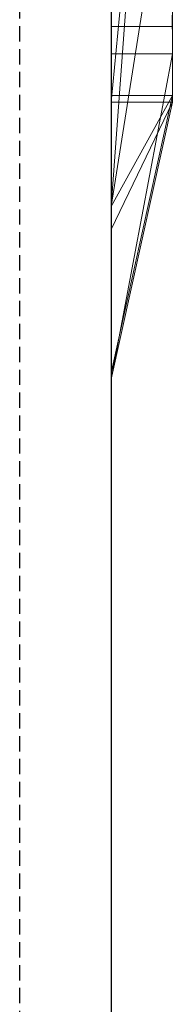
# Model space of a CAD drawing. Extents: x -1043 to 2383, y -808 to 1691.
# Drawn here: x 806 to 808, y 551 to 567 of the extents above; entities that cross this region are included whole.
import ezdxf

# ---------------------------------------------------------------- set-up
doc = ezdxf.new("R2010")
doc.units = 0
doc.header["$MEASUREMENT"] = 0
doc.linetypes.add('HIDDEN', pattern=[0.375, 0.25, -0.125])
doc.linetypes.add('solid', pattern=[0])
doc.layers.add('mark_1', color=84, linetype='solid')
doc.layers.add('stone', color=7, linetype='CONTINUOUS')

msp = doc.modelspace()

# ---------------------------------------------------------------- linework, layer by layer
at = {"layer": 'mark_1', "lineweight": 0, "extrusion": (6.12303e-17, 1, -1.83691e-16)}
for p, q in [((807.261, 566.062, 3515.383), (807.261, 591.525, 3515.383)), ((807.261, 566.062, 3263.896), (807.261, 591.525, 3263.896)), ((807.261, 566.062, 3315.383), (807.261, 591.525, 3315.383)), ((808.261, 591.525, 3544.099), (808.261, 566.062, 3544.099)), ((808.261, 566.062, 3515.383), (808.261, 591.525, 3515.383)), ((808.261, 591.525, 3544.099), (808.261, 566.062, 3544.099)), ((808.261, 566.062, 3515.383), (808.261, 591.525, 3515.383)), ((808.261, 591.525, 3294.769), (808.261, 566.062, 3294.769)), ((808.261, 591.525, 3284.553), (808.261, 566.062, 3282.736)), ((808.261, 591.525, 3275.019), (808.261, 566.062, 3275.019)), ((808.261, 591.525, 3263.896), (808.261, 566.062, 3263.896)), ((808.261, 566.062, 3282.736), (808.261, 591.525, 3284.553)), ((808.261, 591.525, 3294.769), (808.261, 566.062, 3294.769)), ((808.261, 566.062, 3263.896), (808.261, 591.525, 3263.896)), ((808.261, 591.525, 3244.529), (808.261, 566.062, 3244.529)), ((808.261, 591.525, 3344.099), (808.261, 566.062, 3344.099)), ((808.261, 566.062, 3315.383), (808.261, 591.525, 3315.383)), ((808.261, 591.525, 3344.099), (808.261, 566.062, 3344.099)), ((808.261, 566.062, 3315.383), (808.261, 591.525, 3315.383)), ((808.261, 591.421, 3594.208), (808.261, 565.955, 3594.208)), ((808.261, 566.062, 3282.736), (808.261, 589.397, 3282.736)), ((807.261, 587.987, 3300.217), (807.261, 561.523, 3300.217)), ((807.261, 587.987, 3250.203), (807.261, 561.523, 3250.203)), ((807.261, 587.316, 3550.341), (807.261, 561.523, 3550.341)), ((807.261, 587.316, 3350.341), (807.261, 561.523, 3350.341)), ((807.261, 586.98, 3600.201), (807.261, 561.417, 3600.201)), ((808.261, 565.955, 3685.093), (808.261, 584.823, 3685.093)), ((808.261, 565.955, 3673.357), (808.261, 584.823, 3673.357)), ((808.261, 584.823, 3685.093), (808.261, 565.955, 3685.093)), ((808.261, 565.955, 3673.357), (808.261, 584.823, 3673.357)), ((808.261, 565.955, 3385.093), (808.261, 584.823, 3385.093)), ((808.261, 565.955, 3373.357), (808.261, 584.823, 3373.357)), ((808.261, 584.823, 3385.093), (808.261, 565.955, 3385.093)), ((808.261, 565.955, 3373.357), (808.261, 584.823, 3373.357)), ((807.261, 580.625, 3691.835), (807.261, 561.417, 3691.835)), ((807.261, 565.955, 3673.357), (807.261, 580.625, 3673.357)), ((807.261, 580.625, 3391.835), (807.261, 561.417, 3391.835)), ((807.261, 565.955, 3373.357), (807.261, 580.625, 3373.357)), ((808.261, 565.955, 3632.443), (808.261, 580.625, 3632.443)), ((808.261, 580.625, 3626.949), (808.261, 565.955, 3626.949)), ((808.261, 580.625, 3632.443), (808.261, 565.955, 3632.443)), ((808.261, 565.955, 3626.949), (808.261, 580.625, 3626.949)), ((808.261, 578.024, 3282.736), (807.261, 564.248, 3282.51)), ((807.261, 564.248, 3282.51), (808.261, 578.024, 3282.736)), ((808.261, 566.062, 3282.736), (808.261, 578.024, 3282.736)), ((808.261, 577.641, 3594.208), (808.261, 565.955, 3594.208)), ((807.261, 565.955, 3581.974), (808.261, 576.474, 3581.974)), ((807.261, 565.955, 3581.974), (808.261, 576.474, 3581.974)), ((808.261, 576.474, 3581.974), (808.261, 566.748, 3565.491)), ((808.261, 576.474, 3581.974), (808.261, 565.955, 3581.974)), ((808.261, 576.474, 3581.974), (808.261, 566.748, 3565.491)), ((808.261, 565.955, 3581.974), (808.261, 576.474, 3581.974)), ((808.261, 565.955, 3635.939), (808.261, 574.099, 3635.939)), ((808.261, 574.099, 3635.939), (808.261, 565.955, 3635.939)), ((807.261, 565.955, 3622.704), (807.261, 573.164, 3622.704)), ((808.261, 565.955, 3622.704), (808.261, 573.164, 3622.704)), ((808.261, 565.955, 3622.704), (808.261, 573.164, 3622.704)), ((808.261, 572.763, 3427.049), (808.261, 565.955, 3421.91)), ((808.261, 572.763, 3727.049), (808.261, 565.955, 3721.91)), ((808.261, 572.763, 3427.049), (808.261, 565.955, 3421.91)), ((808.261, 572.763, 3443.498), (808.261, 565.955, 3443.498)), ((808.261, 572.763, 3427.049), (808.261, 565.955, 3421.91)), ((808.261, 572.763, 3443.498), (808.261, 565.955, 3443.498)), ((808.261, 572.763, 3727.049), (808.261, 565.955, 3721.91)), ((808.261, 572.763, 3743.498), (808.261, 565.955, 3743.498)), ((808.261, 572.763, 3727.049), (808.261, 565.955, 3721.91)), ((808.261, 572.763, 3743.498), (808.261, 565.955, 3743.498)), ((807.261, 566.748, 3565.491), (807.261, 572.507, 3565.491)), ((808.261, 572.507, 3565.491), (808.261, 566.748, 3565.491)), ((808.261, 566.748, 3565.491), (808.261, 572.507, 3565.491)), ((807.261, 566.062, 3218.875), (807.261, 572.09, 3218.875)), ((808.261, 572.09, 3244.529), (808.261, 566.062, 3244.529)), ((808.261, 572.09, 3218.875), (808.261, 566.062, 3218.875)), ((808.261, 566.062, 3218.875), (808.261, 572.09, 3218.875)), ((807.261, 570.997, 3414.915), (807.261, 565.955, 3421.91)), ((807.261, 570.997, 3714.915), (807.261, 565.955, 3721.91)), ((808.261, 570.997, 3414.915), (808.261, 565.955, 3421.91)), ((808.261, 570.997, 3414.915), (808.261, 565.955, 3421.91)), ((808.261, 570.997, 3414.915), (808.261, 565.955, 3421.91)), ((808.261, 570.997, 3714.915), (808.261, 565.955, 3721.91)), ((808.261, 570.997, 3714.915), (808.261, 565.955, 3721.91)), ((808.261, 570.997, 3714.915), (808.261, 565.955, 3721.91)), ((808.261, 570.585, 3275.019), (807.261, 564.248, 3282.51)), ((807.261, 564.248, 3282.51), (808.261, 570.585, 3275.019)), ((808.261, 570.585, 3275.019), (808.261, 566.062, 3275.019)), ((807.261, 569.668, 3641.683), (807.261, 561.417, 3641.683)), ((807.261, 567.811, 3449.971), (807.261, 561.417, 3449.971)), ((807.261, 567.811, 3749.971), (807.261, 561.417, 3749.971)), ((808.26, 567.191, 3038.42), (807.26, 567.191, 3038.42)), ((808.26, 567.191, 3032.677), (807.26, 567.191, 3032.677)), ((808.26, 567.191, 3026.596), (807.26, 567.191, 3026.596)), ((807.261, 561.417, 3570.236), (808.261, 566.748, 3565.491)), ((807.261, 561.417, 3570.236), (808.261, 566.748, 3565.491)), ((808.261, 566.748, 3565.491), (807.261, 566.748, 3565.491)), ((807.261, 561.417, 3570.236), (807.261, 566.748, 3565.491)), ((808.261, 566.748, 3565.491), (807.261, 566.748, 3565.491)), ((808.261, 566.062, 3544.099), (807.261, 561.523, 3550.341)), ((808.261, 566.062, 3515.383), (807.261, 561.523, 3519.629)), ((808.261, 566.062, 3544.099), (807.261, 561.523, 3550.341)), ((808.261, 566.062, 3515.383), (807.261, 566.062, 3515.383)), ((807.261, 561.523, 3519.629), (808.261, 566.062, 3515.383)), ((808.261, 566.062, 3515.383), (807.261, 566.062, 3515.383)), ((807.261, 561.523, 3519.629), (807.261, 566.062, 3515.383)), ((808.261, 566.062, 3294.769), (807.261, 561.523, 3300.217)), ((808.261, 566.062, 3282.736), (807.261, 561.523, 3286.825)), ((808.261, 566.062, 3294.769), (807.261, 561.523, 3300.217)), ((808.261, 566.062, 3275.019), (807.261, 561.523, 3282.51)), ((808.261, 566.062, 3263.896), (807.261, 561.523, 3268.663)), ((808.261, 566.062, 3275.019), (807.261, 561.523, 3282.51)), ((808.261, 566.062, 3263.896), (807.261, 566.062, 3263.896)), ((807.261, 561.523, 3268.663), (808.261, 566.062, 3263.896)), ((808.261, 566.062, 3263.896), (807.261, 566.062, 3263.896)), ((807.261, 561.523, 3268.663), (807.261, 566.062, 3263.896)), ((808.261, 566.062, 3282.736), (807.261, 561.523, 3286.825)), ((808.261, 566.062, 3282.736), (807.261, 564.248, 3282.51)), ((807.261, 564.248, 3282.51), (808.261, 566.062, 3282.736)), ((808.261, 566.062, 3244.529), (807.261, 561.523, 3250.203)), ((808.261, 566.062, 3218.875), (807.261, 561.523, 3226.155)), ((808.261, 566.062, 3244.529), (807.261, 561.523, 3250.203)), ((808.261, 566.062, 3218.875), (807.261, 566.062, 3218.875)), ((807.261, 561.523, 3226.155), (808.261, 566.062, 3218.875)), ((808.261, 566.062, 3218.875), (807.261, 566.062, 3218.875)), ((807.261, 561.523, 3226.155), (807.261, 566.062, 3218.875)), ((808.261, 566.062, 3344.099), (807.261, 561.523, 3350.341)), ((808.261, 566.062, 3315.383), (807.261, 561.523, 3319.629)), ((808.261, 566.062, 3344.099), (807.261, 561.523, 3350.341)), ((808.261, 566.062, 3315.383), (807.261, 566.062, 3315.383)), ((807.261, 561.523, 3319.629), (808.261, 566.062, 3315.383)), ((808.261, 566.062, 3315.383), (807.261, 566.062, 3315.383)), ((807.261, 561.523, 3319.629), (807.261, 566.062, 3315.383)), ((807.261, 561.417, 3691.835), (808.261, 565.955, 3685.093)), ((808.261, 565.955, 3673.357), (807.261, 561.417, 3676.603)), ((808.261, 565.955, 3685.093), (807.261, 561.417, 3691.835)), ((808.261, 565.955, 3673.357), (807.261, 565.955, 3673.357)), ((808.261, 565.955, 3673.357), (807.261, 561.417, 3676.603)), ((807.261, 565.955, 3673.357), (807.261, 561.417, 3676.603)), ((808.261, 565.955, 3673.357), (807.261, 565.955, 3673.357)), ((808.261, 565.955, 3635.939), (807.261, 561.417, 3641.683)), ((808.261, 565.955, 3622.704), (807.261, 561.417, 3627.549)), ((808.261, 565.955, 3635.939), (807.261, 561.417, 3641.683)), ((808.261, 565.955, 3622.704), (807.261, 565.955, 3622.704)), ((808.261, 565.955, 3622.704), (807.261, 561.417, 3627.549)), ((807.261, 565.955, 3622.704), (807.261, 561.417, 3627.549)), ((808.261, 565.955, 3622.704), (807.261, 565.955, 3622.704)), ((808.261, 565.955, 3594.208), (807.261, 561.417, 3600.201)), ((808.261, 565.955, 3581.974), (807.261, 561.417, 3587.717)), ((808.261, 565.955, 3594.208), (807.261, 561.417, 3600.201)), ((807.261, 563.87, 3583.471), (808.261, 565.955, 3581.974)), ((807.261, 561.417, 3587.717), (808.261, 565.955, 3581.974)), ((807.261, 565.955, 3581.974), (807.261, 561.417, 3570.236)), ((807.261, 565.955, 3581.974), (808.261, 565.955, 3581.974)), ((807.261, 563.87, 3583.471), (808.261, 565.955, 3581.974)), ((808.261, 565.955, 3581.974), (807.261, 565.955, 3581.974)), ((807.261, 563.87, 3583.471), (807.261, 565.955, 3581.974)), ((807.261, 561.417, 3449.971), (808.261, 565.955, 3443.498)), ((808.261, 565.955, 3421.91), (807.261, 561.417, 3428.209)), ((808.261, 565.955, 3443.498), (807.261, 561.417, 3449.971)), ((807.261, 565.955, 3421.91), (808.261, 565.955, 3421.91)), ((807.261, 561.417, 3428.209), (808.261, 565.955, 3421.91)), ((808.261, 565.955, 3421.91), (807.261, 565.955, 3421.913)), ((807.261, 561.417, 3428.209), (807.261, 565.955, 3421.913)), ((807.261, 561.417, 3391.835), (808.261, 565.955, 3385.093)), ((808.261, 565.955, 3373.357), (807.261, 561.417, 3376.603)), ((808.261, 565.955, 3385.093), (807.261, 561.417, 3391.835)), ((808.261, 565.955, 3373.357), (807.261, 565.955, 3373.357)), ((808.261, 565.955, 3373.357), (807.261, 561.417, 3376.603)), ((807.261, 565.955, 3373.357), (807.261, 561.417, 3376.603)), ((808.261, 565.955, 3373.357), (807.261, 565.955, 3373.357)), ((807.261, 561.417, 3749.971), (808.261, 565.955, 3743.498)), ((808.261, 565.955, 3721.91), (807.261, 561.417, 3728.209)), ((808.261, 565.955, 3743.498), (807.261, 561.417, 3749.971)), ((807.261, 565.955, 3721.91), (808.261, 565.955, 3721.91)), ((807.261, 561.417, 3728.209), (808.261, 565.955, 3721.91)), ((808.261, 565.955, 3721.91), (807.261, 565.955, 3721.913)), ((807.261, 561.417, 3728.209), (807.261, 565.955, 3721.913)), ((808.261, 566.062, 3544.099), (808.261, 566.062, 3515.383)), ((808.261, 566.062, 3544.099), (808.261, 566.062, 3515.383)), ((808.261, 566.062, 3282.736), (808.261, 566.062, 3294.769)), ((808.261, 566.062, 3263.896), (808.261, 566.062, 3275.019)), ((808.261, 566.062, 3218.875), (808.261, 566.062, 3244.529)), ((808.261, 566.062, 3294.769), (808.261, 566.062, 3282.736)), ((808.261, 566.062, 3275.019), (808.261, 566.062, 3263.896)), ((808.261, 566.062, 3244.529), (808.261, 566.062, 3218.875)), ((808.261, 566.062, 3344.099), (808.261, 566.062, 3315.383)), ((808.261, 566.062, 3344.099), (808.261, 566.062, 3315.383)), ((808.261, 565.955, 3685.093), (808.261, 565.955, 3673.357)), ((808.261, 565.955, 3685.093), (808.261, 565.955, 3673.357)), ((808.261, 565.955, 3635.939), (808.261, 565.955, 3632.443)), ((808.261, 565.955, 3626.949), (808.261, 565.955, 3632.443)), ((808.261, 565.955, 3622.704), (808.261, 565.955, 3626.949)), ((808.261, 565.955, 3635.939), (808.261, 565.955, 3622.704)), ((808.261, 565.955, 3581.974), (808.261, 565.955, 3594.208)), ((808.261, 565.955, 3594.208), (808.261, 565.955, 3581.974)), ((808.261, 565.955, 3443.498), (808.261, 565.955, 3421.91)), ((808.261, 565.955, 3385.093), (808.261, 565.955, 3373.357)), ((808.261, 565.955, 3443.498), (808.261, 565.955, 3421.91)), ((808.261, 565.955, 3385.093), (808.261, 565.955, 3373.357)), ((808.261, 565.955, 3743.498), (808.261, 565.955, 3721.91)), ((808.261, 565.955, 3743.498), (808.261, 565.955, 3721.91)), ((807.261, 564.248, 3282.51), (807.261, 561.523, 3282.51)), ((807.261, 564.248, 3282.51), (807.261, 561.523, 3286.825)), ((807.261, 561.417, 3587.717), (807.261, 563.87, 3583.471)), ((807.261, 561.523, 3550.341), (807.261, 561.523, 3519.629)), ((807.261, 561.523, 3300.217), (807.261, 561.523, 3286.825)), ((807.261, 561.523, 3282.51), (807.261, 561.523, 3268.663)), ((807.261, 561.523, 3250.203), (807.261, 561.523, 3226.155)), ((807.261, 561.523, 3350.341), (807.261, 561.523, 3319.629)), ((807.261, 561.417, 3691.835), (807.261, 561.417, 3676.603)), ((807.261, 561.417, 3641.683), (807.261, 561.417, 3627.549)), ((807.261, 561.417, 3600.201), (807.261, 561.417, 3587.717)), ((807.261, 561.417, 3449.971), (807.261, 561.417, 3428.209)), ((807.261, 561.417, 3391.835), (807.261, 561.417, 3376.603)), ((807.261, 561.417, 3749.971), (807.261, 561.417, 3728.209))]:
    msp.add_line(p, q, dxfattribs=at)
at = {"layer": 'mark_1', "lineweight": 0, "extrusion": (1, -6.12303e-17, 0)}
for centre, radius, start, end in [((567.669, 3026.217, 807.26), 0.418, 207.3783, 226.606), ((567.993, 3026.624, 807.26), 0.91, 134.014, 140.018), ((567.66, 3032.259, 807.26), 0.416, 201.7441, 219.5881), ((568.492, 3032.781, 807.26), 1.29, 153.343, 163.4891), ((568.528, 3038.531, 807.26), 1.325, 154.4215, 164.4269), ((568.13, 3038.244, 807.26), 0.915, 195.5756, 205.5884), ((567.989, 3026.383, 807.26), 0.779, 195.5756, 207.3783), ((567.84, 3026.752, 807.26), 0.711, 140.018, 147.2583), ((568.157, 3032.457, 807.26), 0.951, 192.2942, 201.7441), ((568.72, 3032.713, 807.26), 1.527, 163.4891, 172.4009), ((568.798, 3038.456, 807.26), 1.605, 164.4269, 173.0681), ((568.539, 3038.358, 807.26), 1.339, 187.2611, 195.5756), ((567.755, 3026.807, 807.26), 0.61, 147.2583, 162.065), ((568.331, 3026.478, 807.26), 1.134, 185.767, 195.5756), ((568.61, 3032.556, 807.26), 1.415, 184.503, 192.2942), ((567.669, 3026.217, 808.26), 0.418, 207.3783, 226.606), ((567.993, 3026.624, 808.26), 0.91, 134.014, 140.018), ((568.492, 3032.781, 808.26), 1.29, 153.343, 163.4891), ((567.66, 3032.259, 808.26), 0.416, 201.7441, 219.5881), ((568.528, 3038.531, 808.26), 1.325, 154.4215, 164.4269), ((568.13, 3038.244, 808.26), 0.915, 195.5756, 205.5884), ((567.989, 3026.383, 808.26), 0.779, 195.5756, 207.3783), ((567.84, 3026.752, 808.26), 0.711, 140.018, 147.2583), ((568.157, 3032.457, 808.26), 0.951, 192.2942, 201.7441), ((568.72, 3032.713, 808.26), 1.527, 163.4891, 172.4009), ((568.798, 3038.456, 808.26), 1.605, 164.4269, 173.0681), ((568.539, 3038.358, 808.26), 1.339, 187.2611, 195.5756), ((567.755, 3026.807, 808.26), 0.61, 147.2583, 162.065), ((568.331, 3026.478, 808.26), 1.134, 185.767, 195.5756), ((568.61, 3032.556, 808.26), 1.415, 184.503, 192.2942), ((569.91, 3038.533, 807.26), 2.721, 182.3644, 187.2611), ((568.876, 3032.693, 807.26), 1.685, 172.4009, 176.3971), ((568.968, 3038.435, 807.26), 1.776, 173.0681, 176.7085), ((569.494, 3026.596, 807.26), 2.303, 180, 185.767), ((570.144, 3032.677, 807.26), 2.953, 180, 184.503), ((569.124, 3032.677, 807.26), 1.933, 176.3971, 180), ((569.222, 3038.42, 807.26), 2.031, 176.7085, 180), ((567.933, 3026.859, 807.26), 0.787, 190.0699, 199.5532), ((567.692, 3026.827, 807.26), 0.544, 162.065, 178.2857), ((567.742, 3026.826, 807.26), 0.594, 178.2857, 190.0699), ((569.91, 3038.533, 808.26), 2.721, 182.3644, 187.2611), ((568.876, 3032.693, 808.26), 1.685, 172.4009, 176.3971), ((568.968, 3038.435, 808.26), 1.776, 173.0681, 176.7085), ((569.494, 3026.596, 808.26), 2.303, 180, 185.767), ((570.144, 3032.677, 808.26), 2.953, 180, 184.503), ((569.124, 3032.677, 808.26), 1.933, 176.3971, 180), ((569.222, 3038.42, 808.26), 2.031, 176.7085, 180), ((567.933, 3026.859, 808.26), 0.787, 190.0699, 199.5532), ((567.692, 3026.827, 808.26), 0.544, 162.065, 178.2857), ((567.742, 3026.826, 808.26), 0.594, 178.2857, 190.0699)]:
    msp.add_arc(centre, radius, start, end, dxfattribs=at)
at = {"layer": 'mark_1', "lineweight": 0, "extrusion": (6.12303e-17, 1, -1.83691e-16)}
for p in [(808.261, 566.062, 3282.736), (807.261, 563.87, 3583.471), (807.261, 561.523, 3519.629), (807.261, 561.523, 3268.663), (807.261, 561.523, 3286.825), (807.261, 561.523, 3226.155), (807.261, 561.523, 3319.629), (807.261, 561.417, 3676.603), (807.261, 561.417, 3627.549), (807.261, 561.417, 3587.717), (807.261, 561.417, 3428.209), (807.261, 561.417, 3376.603), (807.261, 561.417, 3728.209), (807.261, 561.417, 3570.236)]:
    msp.add_point(p, dxfattribs=at)
at = {"layer": 'stone', "color": 7, "linetype": 'CONTINUOUS'}
msp.add_line((807.26, 698.449), (807.26, 433.449), dxfattribs=at)
at = {"layer": 'stone', "color": 7, "linetype": 'HIDDEN'}
msp.add_line((805.76, 683.449), (805.76, 433.449), dxfattribs=at)

doc.saveas('drawing.dxf')
